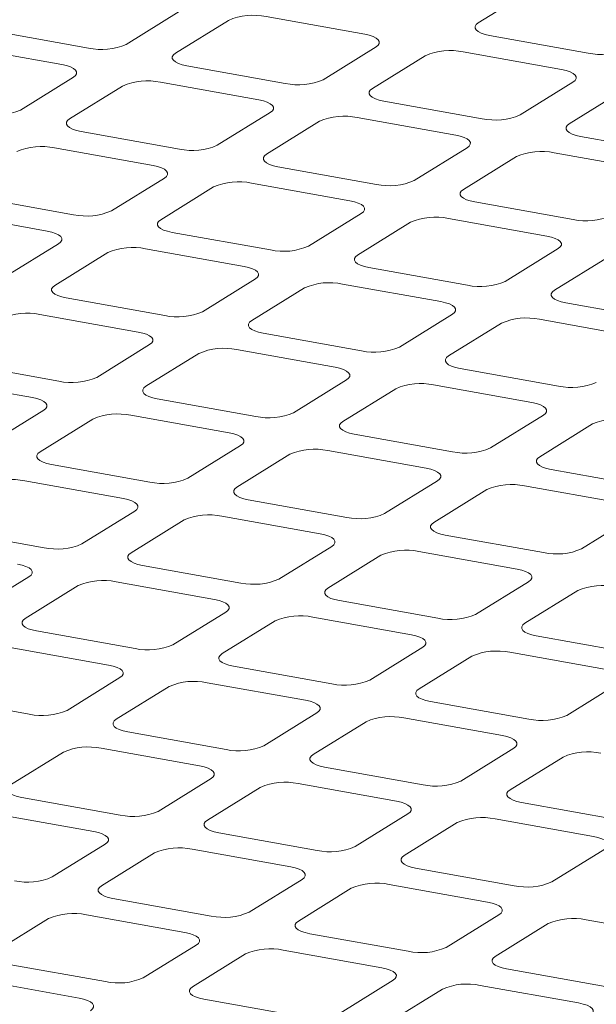
# Model space of a CAD drawing. Units: millimetres. Extents: x 284 to 10099, y 89 to 14420.
# Drawn here: x 6655 to 6758, y 8584 to 8760 of the extents above; entities that cross this region are included whole.
import ezdxf

# ---------------------------------------------------------------- set-up
doc = ezdxf.new("R2010")
doc.units = ezdxf.units.MM
doc.header["$LTSCALE"] = 35
doc.linetypes.add('SLD-Solid', pattern=[0])

msp = doc.modelspace()

# ---------------------------------------------------------------- linework, layer by layer
at = {"color": 7, "linetype": 'SLD-Solid', "lineweight": 0}
for p, q in [((6746.1782711, 8765.2775357), (6736.7082838, 8759.4055819)), ((6673.7285817, 8755.5533266), (6683.1985761, 8761.4252848)), ((6692.0065068, 8759.8469536), (6682.5365124, 8753.9749954)), ((6716.3938831, 8757.3691046), (6698.777969, 8760.5257764)), ((6649.3412509, 8758.0311618), (6666.9571124, 8754.8744994)), ((6738.7447382, 8757.148419), (6756.3605998, 8753.9917566)), ((6662.2221187, 8751.9385224), (6644.6062572, 8755.0951849)), ((6708.9603572, 8749.2399923), (6718.4303516, 8755.1119505)), ((6727.2382824, 8753.5336193), (6717.768288, 8747.6616611)), ((6751.6256061, 8751.0557797), (6734.0097446, 8754.2124421)), ((6684.5729739, 8751.7178369), (6702.1888879, 8748.5611651)), ((6654.7885858, 8743.8094058), (6664.2585802, 8749.681364)), ((6673.066511, 8748.1030328), (6663.5965166, 8742.2310746)), ((6697.4538943, 8745.6251881), (6679.8379803, 8748.78186)), ((6744.1920802, 8742.9266674), (6753.6620746, 8748.7986256)), ((6762.4700054, 8747.2202944), (6753.000011, 8741.3483362)), ((6719.8047495, 8745.4045026), (6737.420611, 8742.2478402)), ((6690.0203614, 8737.4960715), (6699.4903558, 8743.3680297)), ((6732.6856173, 8739.3118633), (6715.0697558, 8742.4685257)), ((6708.2982865, 8741.7896985), (6698.8282921, 8735.9177403)), ((6665.6329851, 8739.9739205), (6683.2488992, 8736.8172486)), ((6755.036525, 8739.0911683), (6772.6523865, 8735.9345059)), ((6678.5138984, 8733.8812673), (6660.8979844, 8737.0379392)), ((6725.2520844, 8731.1827466), (6734.7220788, 8737.0547048)), ((6743.5300096, 8735.4763736), (6734.0600152, 8729.6044154)), ((6767.9173928, 8732.998529), (6750.3015313, 8736.1551914)), ((6700.8647607, 8733.6605862), (6718.4806222, 8730.5039237)), ((6671.0803726, 8725.7521551), (6680.550367, 8731.6241133)), ((6689.3582977, 8730.0457821), (6679.8883033, 8724.1738238)), ((6713.7456215, 8727.5679425), (6696.12976, 8730.7246049)), ((6646.6929893, 8728.2299997), (6664.3089033, 8725.0733278)), ((6736.0965362, 8727.3472519), (6753.7123977, 8724.1905895)), ((6659.5739097, 8722.1373509), (6641.9579956, 8725.2940228)), ((6706.3120956, 8719.4388302), (6715.78209, 8725.3107884)), ((6724.5900208, 8723.7324572), (6715.1200264, 8717.860499)), ((6748.977397, 8721.2546082), (6731.3615355, 8724.4112706)), ((6681.9247648, 8721.9166654), (6699.5406264, 8718.760003)), ((6652.1403768, 8714.0082343), (6661.6103711, 8719.8801925)), ((6670.4183019, 8718.3018613), (6660.9483075, 8712.429903)), ((6694.8056327, 8715.824026), (6677.1897712, 8718.9806885)), ((6741.5438711, 8713.1254959), (6751.0138655, 8718.9974541)), ((6759.8217963, 8717.4191229), (6750.3518019, 8711.5471647)), ((6717.1565404, 8715.6033311), (6734.7724019, 8712.4466687)), ((6687.3720998, 8707.6949094), (6696.8420942, 8713.5668676)), ((6730.0374082, 8709.5106917), (6712.4215467, 8712.6673542)), ((6705.6500249, 8711.9885364), (6696.1800305, 8706.1165782)), ((6662.9847725, 8710.1727468), (6680.600634, 8707.0160843)), ((6752.3882634, 8709.2900062), (6770.0041774, 8706.1333344)), ((6675.8656368, 8704.0801052), (6658.2497753, 8707.2367677)), ((6722.6038753, 8701.3815751), (6732.0738697, 8707.2535333)), ((6740.8818005, 8705.6752021), (6731.4118061, 8699.8032439)), ((6765.2691837, 8703.1973574), (6747.6532697, 8706.3540293)), ((6698.2165481, 8703.8594125), (6715.8324096, 8700.70275)), ((6668.4321075, 8695.9509908), (6677.9021054, 8701.8229512)), ((6686.7100361, 8700.2446199), (6677.2400382, 8694.3726595)), ((6711.0974124, 8697.7667709), (6693.4815509, 8700.9234334)), ((6644.0447802, 8698.4288282), (6661.6606417, 8695.2721657)), ((6733.4482711, 8697.5460876), (6751.0641851, 8694.3894157)), ((6656.9256445, 8692.3361866), (6639.309783, 8695.4928491)), ((6703.663883, 8689.6376565), (6713.1338809, 8695.5096169)), ((6746.3291879, 8691.4534366), (6728.7132739, 8694.6101085)), ((6721.9418117, 8693.9312856), (6712.4718138, 8688.0593252)), ((6679.2765557, 8692.1154939), (6696.8924173, 8688.9588314)), ((6649.4921143, 8684.2070716), (6658.9621113, 8690.0790315)), ((6667.7700421, 8688.5007002), (6658.300045, 8682.6287404)), ((6692.1574201, 8686.0228523), (6674.5415585, 8689.1795148)), ((6738.8956585, 8683.3243222), (6748.3656564, 8689.1962826)), ((6757.1735872, 8687.6179513), (6747.7035893, 8681.7459909)), ((6714.5082788, 8685.802169), (6732.1241928, 8682.6454971)), ((6684.7238898, 8677.8937373), (6694.1938868, 8683.7656972)), ((6703.0018176, 8682.1873659), (6693.5318206, 8676.3154061)), ((6727.3891956, 8679.709518), (6709.7732816, 8682.8661899)), ((6660.3365643, 8680.3715758), (6677.9524258, 8677.2149134)), ((6749.7400543, 8679.4888347), (6767.3559158, 8676.3321722)), ((6673.2174273, 8674.2789334), (6655.6015658, 8677.4355959)), ((6719.9556653, 8671.580403), (6729.4256624, 8677.4523629)), ((6738.2335931, 8675.8740316), (6728.7635961, 8670.0020718)), ((6762.6209186, 8673.3961931), (6745.0050571, 8676.5528556)), ((6695.5682873, 8674.0582509), (6713.1842014, 8670.9015791)), ((6665.7838975, 8666.1498187), (6675.2538936, 8672.021778)), ((6684.0618244, 8670.4434468), (6674.5918282, 8664.5714875)), ((6708.4492028, 8667.9655991), (6690.8332888, 8671.122271)), ((6755.1873884, 8665.2670781), (6764.6573854, 8671.139038)), ((6659.0124331, 8665.4709945), (6641.3965716, 8668.6276569)), ((6730.8000629, 8667.7449166), (6748.4159244, 8664.5882542)), ((6701.015673, 8659.8364844), (6710.4856692, 8665.7084437)), ((6743.6809259, 8661.6522743), (6726.0650644, 8664.8089367)), ((6719.2935999, 8664.1301125), (6709.8236038, 8658.2581532)), ((6694.2442086, 8659.1576602), (6676.6282946, 8662.314332)), ((6656.3139013, 8660.2778594), (6646.8439043, 8654.4058995)), ((6671.8932961, 8659.3783521), (6689.5092101, 8656.2216803)), ((6736.247396, 8653.5231595), (6745.7173922, 8659.3951188)), ((6655.6518351, 8652.8275683), (6665.1218321, 8658.6995282)), ((6754.525323, 8657.8167876), (6745.0553268, 8651.9448283)), ((6729.4759316, 8652.8443353), (6711.8600701, 8656.0009977)), ((6691.5456769, 8653.9645251), (6682.0756798, 8648.0925652)), ((6690.8836106, 8646.514234), (6700.3536076, 8652.3861939)), ((6707.1250716, 8653.0650178), (6724.7409331, 8649.9083554)), ((6675.3042158, 8647.4137413), (6657.6883018, 8650.5704132)), ((6764.7077072, 8646.531001), (6747.0917931, 8649.6876729)), ((6652.9533046, 8647.634434), (6670.5692187, 8644.4777622)), ((6726.7773999, 8647.6512002), (6717.3074029, 8641.7792404)), ((6726.1153336, 8640.2009091), (6735.5853307, 8646.072869)), ((6742.3567946, 8646.7516929), (6759.9727086, 8643.5950211)), ((6710.5359389, 8641.1004164), (6692.9200774, 8644.2570789)), ((6672.6056837, 8642.2206059), (6663.1356858, 8636.3486455)), ((6671.9436165, 8634.7703143), (6681.4136144, 8640.6422747)), ((6688.1850802, 8641.3210998), (6705.8009417, 8638.1644373)), ((6762.0091754, 8641.3378659), (6752.5391784, 8635.4659061)), ((6656.3642235, 8635.6698227), (6638.7483095, 8638.8264945)), ((6745.7677144, 8634.7870821), (6728.1518004, 8637.943754)), ((6707.8374067, 8635.907281), (6698.3674088, 8630.0353206)), ((6723.4168032, 8635.0077749), (6741.0327172, 8631.851103)), ((6707.1753395, 8628.4569894), (6716.6453375, 8634.3289498)), ((6691.5959466, 8629.3564978), (6673.9800851, 8632.5131602)), ((6669.2450879, 8629.5771811), (6686.8609494, 8626.4205187)), ((6743.0691822, 8629.5939468), (6733.5991843, 8623.7219864)), ((6653.0036277, 8623.0263979), (6662.4736221, 8628.8983561)), ((6742.4071151, 8622.1436551), (6751.877113, 8628.0156155)), ((6726.8277221, 8623.0431635), (6709.2118081, 8626.1998354)), ((6688.8974144, 8624.1633624), (6679.42742, 8618.2914042)), ((6688.2353508, 8616.713073), (6697.7053451, 8622.5850312)), ((6704.4768109, 8623.2638563), (6722.0927249, 8620.1071844)), ((6672.6559507, 8617.612577), (6655.0400892, 8620.7692394)), ((6762.0594451, 8616.7298386), (6744.4435836, 8619.8865011)), ((6650.3050955, 8617.8332625), (6667.9209571, 8614.6766001)), ((6724.1291899, 8617.8500281), (6714.6591955, 8611.9780699)), ((6723.4671263, 8610.3997387), (6732.9371207, 8616.2716969)), ((6739.7085864, 8616.950522), (6757.3244479, 8613.7938595)), ((6707.8877263, 8611.2992427), (6690.2718122, 8614.4559146)), ((6669.9574185, 8612.4194416), (6660.4874242, 8606.5474834)), ((6669.2953549, 8604.9691522), (6678.7653493, 8610.8411104)), ((6685.5368186, 8611.5199376), (6703.1527326, 8608.3632658)), ((6759.3609654, 8611.5366938), (6749.8909711, 8605.6647356)), ((6743.1194493, 8604.9859178), (6725.5035878, 8608.1425803)), ((6705.1891941, 8606.1061073), (6695.7191997, 8600.2341491)), ((6720.7685941, 8605.2066033), (6738.3844556, 8602.0499409)), ((6704.5271304, 8598.6558179), (6713.9971248, 8604.5277761)), ((6688.9477375, 8599.5553263), (6671.3318235, 8602.7119981)), ((6666.5968227, 8599.7760168), (6684.2127367, 8596.619345)), ((6740.4209696, 8599.792773), (6730.9509752, 8593.9208148)), ((6650.3553661, 8593.2252358), (6659.8253605, 8599.097194)), ((6739.758906, 8592.3424836), (6749.2289004, 8598.2144418)), ((6756.0003696, 8598.893269), (6773.6162311, 8595.7366066)), ((6724.1794605, 8593.2420014), (6706.563599, 8596.3986638)), ((6686.2492053, 8594.3621909), (6676.7792109, 8588.4902327)), ((6685.5871417, 8586.9119015), (6695.057136, 8592.7838597)), ((6701.8285983, 8593.4626825), (6719.4444598, 8590.3060201)), ((6670.0077416, 8587.8114055), (6652.3918276, 8590.9680773)), ((6759.411236, 8586.9286671), (6741.7953745, 8590.0853295)), ((6647.6568339, 8588.0321004), (6665.272748, 8584.8754286)), ((6721.4809808, 8588.0488566), (6712.0109864, 8582.1768984)), ((6737.0603738, 8587.1493482), (6754.6762353, 8583.9926858)), ((6720.8189172, 8580.5985672), (6730.2889116, 8586.4705254)), ((6705.2394647, 8581.4980806), (6687.6236031, 8584.654743))]:
    msp.add_line(p, q, dxfattribs=at)
at = {"color": 7, "linetype": 'SLD-Solid', "lineweight": 0, "flags": 128}
for points in [[(6736.7082838, 8759.4055819), (6736.3310328, 8759.1040238), (6736.1374846, 8758.7837357), (6736.1351449, 8758.4570084), (6736.3241172, 8758.1364102), (6736.697003, 8757.8342635), (6737.2396189, 8757.5621667), (6737.9310806, 8757.330584), (6738.7447382, 8757.148419)], [(6718.4303516, 8755.1119505), (6718.8076026, 8755.4135086), (6719.0010983, 8755.7338061), (6719.0034239, 8756.0605247), (6718.8145182, 8756.3811222), (6718.4415658, 8756.6832695), (6717.89895, 8756.9553663), (6717.2075407, 8757.1869396), (6716.3938831, 8757.3691046)], [(6682.5365124, 8753.9749954), (6682.1592614, 8753.6734373), (6681.9657657, 8753.3531398), (6681.9634331, 8753.0264168), (6682.1523459, 8752.7058237), (6682.5252912, 8752.403672), (6683.0678545, 8752.1315846), (6683.7593162, 8751.9000019), (6684.5729739, 8751.7178369)], [(6664.2585802, 8749.681364), (6664.6358312, 8749.9829221), (6664.8293795, 8750.3032102), (6664.8317121, 8750.6299331), (6664.6427468, 8750.9505357), (6664.269854, 8751.252678), (6663.7272381, 8751.5247748), (6663.0357764, 8751.7563574), (6662.2221187, 8751.9385224)], [(6753.6620746, 8748.7986256), (6754.0393256, 8749.1001837), (6754.2328739, 8749.4204718), (6754.2351994, 8749.7471904), (6754.0462937, 8750.0677879), (6753.6733414, 8750.3699352), (6753.1307255, 8750.642032), (6752.4393163, 8750.8736053), (6751.6256061, 8751.0557797)], [(6717.768288, 8747.6616611), (6717.391037, 8747.360103), (6717.1974887, 8747.0398149), (6717.1951561, 8746.7130919), (6717.3841214, 8746.3924894), (6717.7570142, 8746.0903471), (6718.2996301, 8745.8182503), (6718.9910918, 8745.5866676), (6719.8047495, 8745.4045026)], [(6699.4903558, 8743.3680297), (6699.8676068, 8743.6695878), (6700.0611025, 8743.9898853), (6700.0634351, 8744.3166082), (6699.8745223, 8744.6372014), (6699.501577, 8744.9393531), (6698.9589612, 8745.2114499), (6698.267552, 8745.4430232), (6697.4538943, 8745.6251881)], [(6663.5965166, 8742.2310746), (6663.2192727, 8741.9295209), (6663.0257769, 8741.6092234), (6663.0234443, 8741.2825004), (6663.21235, 8740.9619029), (6663.5852953, 8740.6597512), (6664.1278658, 8740.3876681), (6664.8193204, 8740.1560811), (6665.6329851, 8739.9739205)], [(6753.000011, 8741.3483362), (6752.62276, 8741.0467781), (6752.4292643, 8740.7264806), (6752.4269316, 8740.3997576), (6752.6158444, 8740.0791645), (6752.9887897, 8739.7770128), (6753.5314056, 8739.504916), (6754.2228148, 8739.2733427), (6755.036525, 8739.0911683)], [(6734.7220788, 8737.0547048), (6735.0993298, 8737.3562629), (6735.292878, 8737.676551), (6735.2952107, 8738.0032739), (6735.1062979, 8738.3238671), (6734.7333526, 8738.6260188), (6734.1907367, 8738.8981156), (6733.4993275, 8739.1296889), (6732.6856173, 8739.3118633)], [(6698.8282921, 8735.9177403), (6698.4510482, 8735.6161866), (6698.2575, 8735.2958985), (6698.2551673, 8734.9691755), (6698.4441256, 8734.6485686), (6698.8170184, 8734.3464263), (6699.3596413, 8734.0743338), (6700.0510959, 8733.8427468), (6700.8647607, 8733.6605862)], [(6680.550367, 8731.6241133), (6680.9276109, 8731.925667), (6681.1211067, 8732.2459645), (6681.1234393, 8732.5726874), (6680.9345335, 8732.893285), (6680.5615883, 8733.1954366), (6680.0189653, 8733.4675291), (6679.3275632, 8733.6991067), (6678.5138984, 8733.8812673)], [(6734.0600152, 8729.6044154), (6733.6827712, 8729.3028617), (6733.4892755, 8728.9825642), (6733.4869429, 8728.6558412), (6733.6758486, 8728.3352437), (6734.0487939, 8728.033092), (6734.5914168, 8727.7609995), (6735.282819, 8727.5294219), (6736.0965362, 8727.3472519)], [(6715.78209, 8725.3107884), (6716.159334, 8725.6123421), (6716.3528822, 8725.9326302), (6716.3552148, 8726.2593531), (6716.1663091, 8726.5799507), (6715.7933638, 8726.8821024), (6715.2507409, 8727.1541948), (6714.5593387, 8727.3857724), (6713.7456215, 8727.5679425)], [(6679.8883033, 8724.1738238), (6679.5110523, 8723.8722658), (6679.3175041, 8723.5519777), (6679.3151715, 8723.2252547), (6679.5041368, 8722.9046521), (6679.8770296, 8722.6025099), (6680.4196454, 8722.330413), (6681.1111072, 8722.0988304), (6681.9247648, 8721.9166654)], [(6661.6103711, 8719.8801925), (6661.9876221, 8720.1817505), (6662.1811179, 8720.5020481), (6662.1834505, 8720.828771), (6661.9945377, 8721.1493642), (6661.6215924, 8721.4515158), (6661.0789765, 8721.7236127), (6660.3875673, 8721.9551859), (6659.5739097, 8722.1373509)], [(6751.0138655, 8718.9974541), (6751.3911095, 8719.2990078), (6751.5846577, 8719.6192959), (6751.5869903, 8719.9460188), (6751.3980321, 8720.2666258), (6751.0251393, 8720.5687681), (6750.4825164, 8720.8408605), (6749.7910617, 8721.0724475), (6748.977397, 8721.2546082)], [(6715.1200264, 8717.860499), (6714.7427754, 8717.5589409), (6714.5492796, 8717.2386434), (6714.546947, 8716.9119204), (6714.7358598, 8716.5913273), (6715.1088051, 8716.2891756), (6715.651421, 8716.0170787), (6716.3428302, 8715.7855055), (6717.1565404, 8715.6033311)], [(6696.8420942, 8713.5668676), (6697.2193452, 8713.8684257), (6697.4128934, 8714.1887138), (6697.415226, 8714.5154367), (6697.2263132, 8714.8360299), (6696.8533679, 8715.1381816), (6696.3107521, 8715.4102784), (6695.6193429, 8715.6418516), (6694.8056327, 8715.824026)], [(6660.9483075, 8712.429903), (6660.57106, 8712.1283472), (6660.3775153, 8711.8080612), (6660.3751792, 8711.4813361), (6660.5641445, 8711.1607335), (6660.9370337, 8710.8585891), (6661.4796531, 8710.5864944), (6662.1711113, 8710.3549096), (6662.9847725, 8710.1727468)], [(6750.3518019, 8711.5471647), (6749.9745509, 8711.2456066), (6749.7810552, 8710.9253091), (6749.77867, 8710.5985955), (6749.9676353, 8710.277993), (6750.3405806, 8709.9758413), (6750.883144, 8709.7037539), (6751.5746057, 8709.4721712), (6752.3882634, 8709.2900062)], [(6732.0738697, 8707.2535333), (6732.4511207, 8707.5550914), (6732.6446689, 8707.8753795), (6732.6470016, 8708.2021024), (6732.4580363, 8708.522705), (6732.0851435, 8708.8248473), (6731.5425276, 8709.0969441), (6730.8510659, 8709.3285267), (6730.0374082, 8709.5106917)], [(6696.1800305, 8706.1165782), (6695.8027831, 8705.8150223), (6695.6092909, 8705.4947269), (6695.6069547, 8705.1680018), (6695.7958675, 8704.8474086), (6696.1688093, 8704.5452548), (6696.7114287, 8704.2731601), (6697.4028343, 8704.0415847), (6698.2165481, 8703.8594125)], [(6677.9021054, 8701.8229512), (6678.2793493, 8702.1245049), (6678.4728976, 8702.444793), (6678.4752302, 8702.7715159), (6678.2863209, 8703.0921113), (6677.9133756, 8703.3942629), (6677.3707598, 8703.6663598), (6676.6793506, 8703.897933), (6675.8656368, 8704.0801052)], [(6731.4118061, 8699.8032439), (6731.0345586, 8699.501688), (6730.8410664, 8699.1813927), (6730.8386777, 8698.8546769), (6731.027643, 8698.5340744), (6731.4005848, 8698.2319205), (6731.9431517, 8697.9598352), (6732.6346099, 8697.7282504), (6733.4482711, 8697.5460876)], [(6713.1338809, 8695.5096169), (6713.5111249, 8695.8111706), (6713.7046731, 8696.1314587), (6713.7070057, 8696.4581816), (6713.518044, 8696.7787864), (6713.1451512, 8697.0809286), (6712.6025353, 8697.3530255), (6711.9110736, 8697.5846081), (6711.0974124, 8697.7667709)], [(6677.2400382, 8694.3726595), (6676.8627908, 8694.0711037), (6676.669295, 8693.7508062), (6676.6669624, 8693.4240832), (6676.8558752, 8693.10349), (6677.228817, 8692.8013362), (6677.7714363, 8692.5292415), (6678.462842, 8692.2976661), (6679.2765557, 8692.1154939)], [(6658.9621113, 8690.0790315), (6659.3393588, 8690.3805873), (6659.5329053, 8690.7008743), (6659.5352396, 8691.0275984), (6659.3463269, 8691.3481916), (6658.9733833, 8691.6503443), (6658.4307657, 8691.9224401), (6657.73936, 8692.1540155), (6656.9256445, 8692.3361866)], [(6748.3656564, 8689.1962826), (6748.7429004, 8689.4978363), (6748.9363961, 8689.8181338), (6748.9387288, 8690.1448567), (6748.7498195, 8690.4654521), (6748.3768742, 8690.7676038), (6747.8342583, 8691.0397006), (6747.1428491, 8691.2712738), (6746.3291879, 8691.4534366)], [(6712.4718138, 8688.0593252), (6712.0945663, 8687.7577694), (6711.9010705, 8687.4374719), (6711.8986854, 8687.1107583), (6712.0876507, 8686.7901557), (6712.4605925, 8686.4880019), (6713.0031594, 8686.2159166), (6713.6946176, 8685.9843318), (6714.5082788, 8685.802169)], [(6694.1938868, 8683.7656972), (6694.5711343, 8684.067253), (6694.7646808, 8684.3875401), (6694.7670152, 8684.7142641), (6694.5780499, 8685.0348667), (6694.2051588, 8685.33701), (6693.6625412, 8685.6091058), (6692.971083, 8685.8406906), (6692.1574201, 8686.0228523)], [(6658.300045, 8682.6287404), (6657.9227984, 8682.3271851), (6657.7293036, 8682.0068881), (6657.7269701, 8681.6801646), (6657.9158811, 8681.3595703), (6658.2888246, 8681.0574176), (6658.8314432, 8680.7853224), (6659.5228497, 8680.5537475), (6660.3365643, 8680.3715758)], [(6747.7035893, 8681.7459909), (6747.3263418, 8681.4444351), (6747.1327936, 8681.124147), (6747.1304609, 8680.797424), (6747.3193737, 8680.4768309), (6747.6923155, 8680.174677), (6748.2349349, 8679.9025823), (6748.9263406, 8679.6710069), (6749.7400543, 8679.4888347)], [(6729.4256624, 8677.4523629), (6729.8029098, 8677.7539187), (6729.9964038, 8678.0742152), (6729.9987382, 8678.4009392), (6729.8098254, 8678.7215324), (6729.4368819, 8679.0236851), (6728.8942642, 8679.2957809), (6728.2028586, 8679.5273563), (6727.3891956, 8679.709518)], [(6693.5318206, 8676.3154061), (6693.154574, 8676.0138508), (6692.9610791, 8675.6935538), (6692.9586931, 8675.3668397), (6693.1476566, 8675.046236), (6693.5206002, 8674.7440833), (6694.0631662, 8674.4719975), (6694.7546252, 8674.2404132), (6695.5682873, 8674.0582509)], [(6675.2538936, 8672.021778), (6675.6311407, 8672.3233336), (6675.8246876, 8672.6436209), (6675.8270215, 8672.9703447), (6675.638058, 8673.2909483), (6675.265167, 8673.5930917), (6674.7225485, 8673.8651869), (6674.0310894, 8674.0967712), (6673.2174273, 8674.2789334)], [(6728.7635961, 8670.0020718), (6728.3863495, 8669.7005165), (6728.1928021, 8669.3802289), (6728.1904686, 8669.0535054), (6728.3793797, 8668.7329111), (6728.7523232, 8668.4307584), (6729.2949417, 8668.1586632), (6729.9863483, 8667.9270883), (6730.8000629, 8667.7449166)], [(6710.4856692, 8665.7084437), (6710.8629162, 8666.0099993), (6711.0564106, 8666.330296), (6711.0587446, 8666.6570198), (6710.8698335, 8666.977614), (6710.49689, 8667.2797668), (6709.9542715, 8667.551862), (6709.2628649, 8667.7834369), (6708.4492028, 8667.9655991)], [(6676.6282946, 8662.314332), (6675.8146325, 8662.4964943), (6675.1231734, 8662.7280786), (6674.5806074, 8663.0001644), (6674.2076639, 8663.3023172), (6674.0187004, 8663.6229208), (6674.0210868, 8663.9496352), (6674.2145812, 8664.2699319), (6674.5918282, 8664.5714875)], [(6654.2774346, 8662.5350146), (6655.0910966, 8662.3528523), (6655.7825557, 8662.121268), (6656.3251742, 8661.8491728), (6656.6980653, 8661.5470294), (6656.8870288, 8661.2264258), (6656.8846953, 8660.8997023), (6656.6911479, 8660.5794147), (6656.3139013, 8660.2778594)], [(6745.7173922, 8659.3951188), (6746.0946392, 8659.6966744), (6746.2881861, 8660.0169617), (6746.2905201, 8660.3436855), (6746.1016091, 8660.6642797), (6745.7286655, 8660.9664325), (6745.186047, 8661.2385277), (6744.4946405, 8661.4701026), (6743.6809259, 8661.6522743)], [(6711.8600701, 8656.0009977), (6711.0463555, 8656.1831694), (6710.354949, 8656.4147443), (6709.8123304, 8656.6868395), (6709.4393869, 8656.9889923), (6709.2504759, 8657.3095865), (6709.2528098, 8657.6363103), (6709.4463567, 8657.9565976), (6709.8236038, 8658.2581532)], [(6689.5092101, 8656.2216803), (6690.3228722, 8656.039518), (6691.0142787, 8655.8079431), (6691.5568973, 8655.5358479), (6691.9298408, 8655.2336951), (6692.1187518, 8654.9131009), (6692.1164183, 8654.5863774), (6691.9229235, 8654.2660804), (6691.5456769, 8653.9645251)], [(6657.6883018, 8650.5704132), (6656.8746389, 8650.7525749), (6656.1831807, 8650.9841597), (6655.6406155, 8651.256246), (6655.267672, 8651.5583988), (6655.0787067, 8651.8790014), (6655.0810936, 8652.205716), (6655.2745876, 8652.5260124), (6655.6518351, 8652.8275683)], [(6747.0917931, 8649.6876729), (6746.2781311, 8649.8698351), (6745.5867245, 8650.10141), (6745.044106, 8650.3735052), (6744.6711624, 8650.675658), (6744.4822514, 8650.9962522), (6744.4845854, 8651.322976), (6744.6780798, 8651.6432727), (6745.0553268, 8651.9448283)], [(6724.7409331, 8649.9083554), (6725.5546477, 8649.7261837), (6726.2460543, 8649.4946088), (6726.7886728, 8649.2225136), (6727.1616163, 8648.9203608), (6727.3505273, 8648.5997666), (6727.3481938, 8648.2730431), (6727.1546465, 8647.9527555), (6726.7773999, 8647.6512002)], [(6692.9200774, 8644.2570789), (6692.1063619, 8644.43925), (6691.4149562, 8644.6708254), (6690.8723386, 8644.9429212), (6690.499395, 8645.2450739), (6690.3104822, 8645.5656671), (6690.3128166, 8645.8923911), (6690.5063631, 8646.2126781), (6690.8836106, 8646.514234)], [(6670.5692187, 8644.4777622), (6671.3828799, 8644.2955994), (6672.0742855, 8644.064024), (6672.6169049, 8643.7919293), (6672.9898467, 8643.4897754), (6673.1787595, 8643.1691823), (6673.1764269, 8642.8424593), (6672.9829311, 8642.5221618), (6672.6056837, 8642.2206059)], [(6728.1518004, 8637.943754), (6727.3381374, 8638.1259157), (6726.6467317, 8638.3574911), (6726.1041141, 8638.6295869), (6725.7311706, 8638.9317396), (6725.5422578, 8639.2523328), (6725.5445922, 8639.5790568), (6725.7380861, 8639.8993533), (6726.1153336, 8640.2009091)], [(6705.8009417, 8638.1644373), (6706.6146554, 8637.9822651), (6707.3060611, 8637.7506897), (6707.8486805, 8637.478595), (6708.2216222, 8637.1764411), (6708.410535, 8636.855848), (6708.4082024, 8636.529125), (6708.2146542, 8636.2088369), (6707.8374067, 8635.907281)], [(6673.9800851, 8632.5131602), (6673.1663713, 8632.6953325), (6672.4749621, 8632.9269057), (6671.9323463, 8633.1990025), (6671.559401, 8633.5011542), (6671.3704917, 8633.8217496), (6671.3728243, 8634.1484725), (6671.5663726, 8634.4687606), (6671.9436165, 8634.7703143)], [(6741.0327172, 8631.851103), (6741.8463784, 8631.6689402), (6742.5378366, 8631.4373554), (6743.0804035, 8631.1652701), (6743.4533453, 8630.8631163), (6743.6423106, 8630.5425137), (6743.6399254, 8630.2158001), (6743.4464297, 8629.8955026), (6743.0691822, 8629.5939468)], [(6709.2118081, 8626.1998354), (6708.3981469, 8626.3819982), (6707.7067377, 8626.6135714), (6707.1641218, 8626.8856682), (6706.7911765, 8627.1878199), (6706.6022672, 8627.5084153), (6706.6045999, 8627.8351382), (6706.7980956, 8628.1554357), (6707.1753395, 8628.4569894)], [(6686.8609494, 8626.4205187), (6687.6746631, 8626.2383465), (6688.3660688, 8626.0067711), (6688.9086882, 8625.7346764), (6689.2816299, 8625.4325225), (6689.4705427, 8625.1119294), (6689.4682066, 8624.7852042), (6689.2746619, 8624.4649183), (6688.8974144, 8624.1633624)], [(6655.0400892, 8620.7692394), (6654.226379, 8620.9514138), (6653.5349698, 8621.1829871), (6652.992354, 8621.4550839), (6652.6194087, 8621.7572356), (6652.4304959, 8622.0778288), (6652.4328285, 8622.4045517), (6652.6263767, 8622.7248398), (6653.0036277, 8623.0263979)], [(6744.4435836, 8619.8865011), (6743.6299224, 8620.0686639), (6742.9384607, 8620.3002465), (6742.3958973, 8620.5723339), (6742.022952, 8620.8744856), (6741.8339903, 8621.1950904), (6741.8363754, 8621.5218039), (6742.0298711, 8621.8421014), (6742.4071151, 8622.1436551)], [(6722.0927249, 8620.1071844), (6722.9063861, 8619.9250216), (6723.5978443, 8619.6934368), (6724.1404112, 8619.4213515), (6724.513353, 8619.1191976), (6724.7023183, 8618.7985951), (6724.6999296, 8618.4718793), (6724.5064374, 8618.151584), (6724.1291899, 8617.8500281)], [(6690.2718122, 8614.4559146), (6689.4581546, 8614.6380796), (6688.7667453, 8614.8696528), (6688.2241295, 8615.1417496), (6687.8511842, 8615.4439013), (6687.6622714, 8615.7644945), (6687.664604, 8616.0912174), (6687.8580998, 8616.4115149), (6688.2353508, 8616.713073)], [(6667.9209571, 8614.6766001), (6668.7346672, 8614.4944257), (6669.4260765, 8614.2628524), (6669.9686923, 8613.9907556), (6670.3416376, 8613.6886039), (6670.5305504, 8613.3680108), (6670.5282178, 8613.0412878), (6670.3346695, 8612.7209997), (6669.9574185, 8612.4194416)], [(6757.3244479, 8613.7938595), (6758.1381616, 8613.6116873), (6758.8295673, 8613.3801119), (6759.3721867, 8613.1080172), (6759.7451285, 8612.8058633), (6759.9340413, 8612.4852702), (6759.9317051, 8612.158545), (6759.7382129, 8611.8382497), (6759.3609654, 8611.5366938)], [(6725.5035878, 8608.1425803), (6724.6899301, 8608.3247453), (6723.9984684, 8608.5563279), (6723.455905, 8608.8284153), (6723.0829597, 8609.130567), (6722.8939944, 8609.4511696), (6722.8963795, 8609.7778831), (6723.0898753, 8610.0981806), (6723.4671263, 8610.3997387)], [(6703.1527326, 8608.3632658), (6703.9663903, 8608.1811008), (6704.657852, 8607.9495181), (6705.2004153, 8607.6774307), (6705.5733606, 8607.375279), (6705.7623259, 8607.0546765), (6705.7599408, 8606.7279629), (6705.5664451, 8606.4076654), (6705.1891941, 8606.1061073)], [(6671.3318235, 8602.7119981), (6670.5181587, 8602.8941588), (6669.8267566, 8603.1257364), (6669.2841336, 8603.3978288), (6668.9111883, 8603.6999805), (6668.7222826, 8604.020578), (6668.7246152, 8604.347301), (6668.918111, 8604.6675985), (6669.2953549, 8604.9691522)], [(6738.3844556, 8602.0499409), (6739.1981658, 8601.8677665), (6739.889575, 8601.6361933), (6740.4321909, 8601.3640964), (6740.8051362, 8601.0619447), (6740.994049, 8600.7413516), (6740.9917163, 8600.4146286), (6740.7982206, 8600.0943311), (6740.4209696, 8599.792773)], [(6706.563599, 8596.3986638), (6705.7499342, 8596.5808245), (6705.0584796, 8596.8124115), (6704.5159092, 8597.0844945), (6704.1429639, 8597.3866462), (6703.9540056, 8597.7072532), (6703.9563908, 8598.0339667), (6704.1498865, 8598.3542642), (6704.5271304, 8598.6558179)], [(6684.2127367, 8596.619345), (6685.0264015, 8596.4371844), (6685.7178561, 8596.2055973), (6686.2604266, 8595.9335143), (6686.6333719, 8595.6313626), (6686.8223301, 8595.3107557), (6686.819945, 8594.9840421), (6686.6264492, 8594.6637446), (6686.2492053, 8594.3621909)], [(6741.7953745, 8590.0853295), (6740.9816573, 8590.2674996), (6740.2902551, 8590.4990772), (6739.7476322, 8590.7711696), (6739.3746869, 8591.0733213), (6739.1857812, 8591.3939189), (6739.1881138, 8591.7206418), (6739.381662, 8592.0409299), (6739.758906, 8592.3424836)], [(6719.4444598, 8590.3060201), (6720.258177, 8590.1238501), (6720.9495792, 8589.8922725), (6721.4922021, 8589.62018), (6721.8651474, 8589.3180283), (6722.0540531, 8588.9974308), (6722.0517205, 8588.6707078), (6721.8582248, 8588.3504103), (6721.4809808, 8588.0488566)], [(6687.6236031, 8584.654743), (6686.8099455, 8584.836908), (6686.1184838, 8585.0684907), (6685.5759204, 8585.3405781), (6685.2029751, 8585.6427298), (6685.0140098, 8585.9633324), (6685.0163949, 8586.2900459), (6685.2098907, 8586.6103434), (6685.5871417, 8586.9119015)], [(6665.272748, 8584.8754286), (6666.0864056, 8584.6932636), (6666.7778674, 8584.4616809), (6667.3204307, 8584.1895935), (6667.693376, 8583.8874418), (6667.8823413, 8583.5668392), (6667.8799562, 8583.2401257), (6667.6864605, 8582.9198282), (6667.3092095, 8582.6182701)], [(6754.6762353, 8583.9926858), (6755.4899, 8583.8105252), (6756.1813547, 8583.5789382), (6756.7239776, 8583.3068457), (6757.0969229, 8583.004694), (6757.2858287, 8582.6840965), (6757.283496, 8582.3573735), (6757.0899478, 8582.0370854), (6756.7127039, 8581.7355317)]]:
    msp.add_lwpolyline(points, dxfattribs=at)
at = {"color": 7, "linetype": 'SLD-Solid', "lineweight": 0}
for centre, radius, start, end in [((6696.464678, 8749.4884526), 11.2771376, 78.162829407, 113.286448342), ((6669.2704208, 8765.9116297), 11.2769518, 258.16254154, 293.286797658), ((6731.6964314, 8743.1753386), 11.2769265, 78.162490038, 113.286787712), ((6758.6739157, 8765.0287912), 11.2768596, 258.162404183, 293.286996464), ((6704.5021654, 8759.5986039), 11.2772474, 258.163016907, 293.286322291), ((6677.524694, 8737.7445094), 11.2771628, 78.16288091, 113.286458288), ((6650.330435, 8754.1677036), 11.2769429, 258.162516413, 293.286761336), ((6712.7564474, 8731.4313954), 11.2769518, 78.16254154, 113.286797658), ((6739.7339317, 8753.2848479), 11.2768343, 258.162352682, 293.286986516), ((6658.5846951, 8726.0005983), 11.277154, 78.162855786, 113.286421963), ((6685.5621796, 8747.8546778), 11.2772385, 258.162991784, 293.286285965), ((6747.988205, 8725.1177518), 11.2772582, 78.162774643, 113.286318762), ((6693.8164485, 8719.6874843), 11.2769429, 78.162516413, 113.286761336), ((6720.7939459, 8741.5409218), 11.2768255, 258.162327557, 293.286950192), ((6666.6221808, 8736.1107667), 11.2772474, 258.163016907, 293.286322291), ((6729.0482061, 8713.3738407), 11.2772493, 78.16274952, 113.286282436), ((6756.0257091, 8735.2277101), 11.2769429, 258.162516413, 293.286761336), ((6674.8764628, 8707.9435582), 11.2769518, 78.16254154, 113.286797658), ((6701.853947, 8729.7970107), 11.2768343, 258.162352682, 293.286986516), ((6710.1082204, 8701.6299146), 11.2772582, 78.162774643, 113.286318762), ((6737.0857103, 8723.483799), 11.2769518, 258.16254154, 293.286797658), ((6655.9364627, 8696.1996593), 11.2769312, 78.162497599, 113.28678015), ((6682.9139541, 8718.0531087), 11.2768504, 258.162373103, 293.286935371), ((6745.3399834, 8695.3166787), 11.2771628, 78.16288091, 113.286458288), ((6691.1682203, 8689.8860157), 11.2772376, 78.162730705, 113.286301251), ((6718.1457173, 8711.7398969), 11.2769679, 258.16256196, 293.286746513), ((6663.9739626, 8706.3091815), 11.2768422, 258.162359915, 293.286948559), ((6726.3999833, 8683.5727798), 11.2771423, 78.162836973, 113.286440776), ((6753.3774619, 8705.4268712), 11.2772635, 258.16303733, 293.286271144), ((6672.22823, 8678.1420821), 11.2772518, 78.162756291, 113.286291027), ((6699.2057259, 8699.9959698), 11.2769597, 258.162548773, 293.286759701), ((6761.6317245, 8677.2597884), 11.2768138, 78.162308741, 113.286969008), ((6707.459993, 8671.8288462), 11.2771565, 78.162862558, 113.286430553), ((6734.4374705, 8693.682944), 11.2772553, 258.163024141, 293.286284333), ((6653.288237, 8666.3981664), 11.2772488, 78.162752086, 113.286299072), ((6680.2657368, 8688.2520335), 11.2769424, 258.162518237, 293.286774875), ((6742.6917342, 8665.5158548), 11.276828, 78.162334328, 113.286958784), ((6688.5200001, 8660.0849305), 11.2771535, 78.162858354, 113.286438598), ((6715.4974814, 8681.9390078), 11.277238, 258.162993606, 293.286299506), ((6661.3257439, 8676.5081147), 11.2769424, 258.162518981, 293.286777971), ((6723.7517413, 8653.771939), 11.276825, 78.162330123, 113.286966829), ((6750.7292476, 8675.6252518), 11.2768249, 258.162329379, 293.286963732), ((6669.5800072, 8648.3410117), 11.2771534, 78.162857609, 113.286435502), ((6696.5574885, 8670.195089), 11.277238, 258.16299435, 293.286302602), ((6758.9835075, 8647.458183), 11.277238, 78.16299435, 113.286302602), ((6704.8117484, 8642.0280202), 11.2768249, 78.162329379, 113.286963732), ((6731.7892547, 8663.881333), 11.276825, 258.162330124, 293.286966829), ((6677.6174955, 8658.4511732), 11.2772411, 258.162998555, 293.286294557), ((6740.0435146, 8635.7142642), 11.277238, 78.162993606, 113.286299506), ((6712.8492618, 8652.1374172), 11.276828, 258.162334328, 293.286958783), ((6685.8717593, 8630.284084), 11.2768422, 78.162359915, 113.286948559), ((6658.6775052, 8646.7072396), 11.2772268, 258.162972968, 293.286304781), ((6721.1035255, 8623.970328), 11.2772553, 78.163024141, 113.286284333), ((6748.081003, 8645.8244258), 11.2771565, 258.162862558, 293.286430553), ((6666.9317678, 8618.5401568), 11.2768504, 78.162373103, 113.286935371), ((6693.9092715, 8640.3934836), 11.2768138, 258.162308741, 293.286969008), ((6756.3352922, 8617.657082), 11.2771707, 78.162888143, 113.28642033), ((6702.1635341, 8612.2264008), 11.2772635, 78.16303733, 113.286271144), ((6729.1410127, 8634.0804922), 11.2771423, 258.162836973, 293.286440776), ((6674.9692714, 8628.6495848), 11.2768343, 258.162352682, 293.286986516), ((6737.3953007, 8605.9131548), 11.2771789, 78.162901333, 113.286407141), ((6683.2235411, 8600.4824988), 11.2772474, 78.163016907, 113.286322291), ((6710.2010126, 8622.3365933), 11.2771628, 258.16288091, 293.286458288), ((6656.0292856, 8616.9056586), 11.2768255, 258.162327557, 293.286950192), ((6718.4553078, 8594.1692527), 11.2771628, 78.16288091, 113.286458288), ((6745.4327756, 8616.0233574), 11.2772582, 258.162774643, 293.286318762), ((6664.2835423, 8588.7385877), 11.2772385, 78.162991784, 113.286285965), ((6691.2610268, 8610.5926672), 11.277154, 258.162855786, 293.286421963), ((6753.687049, 8587.8562613), 11.2768343, 78.162352682, 113.286986516), ((6699.5153089, 8582.4253417), 11.277154, 78.162855786, 113.286421963), ((6726.4927899, 8604.2794313), 11.2772493, 258.16274952, 293.286282436), ((6672.3210279, 8598.8487561), 11.2771628, 258.16288091, 293.286458288), ((6734.7470501, 8576.1123502), 11.2768255, 78.162327557, 113.286950192)]:
    msp.add_arc(centre, radius, start, end, dxfattribs=at)

doc.saveas('drawing.dxf')
